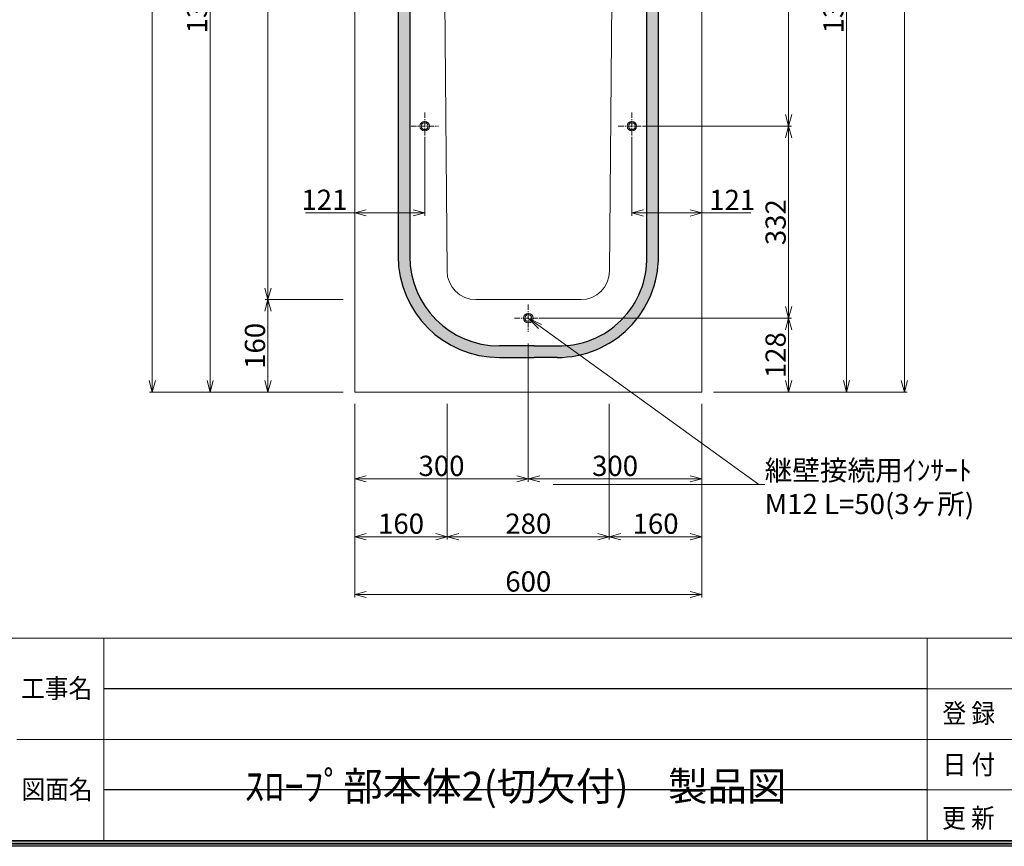
# Model space of a CAD drawing. Units: millimetres. Extents: x -29912 to 144750, y 24745 to 57393.
# Drawn here: x 124211 to 125913, y 51613 to 53042 of the extents above; entities that cross this region are included whole.
import ezdxf
from ezdxf import colors
from ezdxf.entities.mleader import LeaderData, LeaderLine
from ezdxf.enums import TextEntityAlignment as Align
from ezdxf.math import Vec2, Vec3

# ---------------------------------------------------------------- set-up
doc = ezdxf.new("R2010")
doc.units = ezdxf.units.MM
doc.header["$LTSCALE"] = 0.3
doc.linetypes.add('CENTER', pattern=[50.800000000000004, 31.75, -6.35, 6.35, -6.35])
for name, color, linetype, lineweight in [('D-BMK', 2, 'CENTER', 13), ('D-STR-DIM', 7, 'Continuous', 13), ('D-STR-HTXT', 7, 'Continuous', 13), ('D-STR1', 7, 'Continuous', 13), ('D-STR2(金物)', 3, 'Continuous', 13), ('TC-97-図枠', 7, 'Continuous', 15), ('TC-97-図枠-タイトル', 3, 'Continuous', 15)]:
    doc.layers.add(name, color=color, linetype=linetype, lineweight=lineweight)
doc.layers.add('LEVEL001', color=7, linetype='Continuous')
doc.layers.add('TC-99-構築線', color=8, linetype='Continuous', plot=False)
doc.styles.add('MSゴシック', font='txt')
doc.styles.add('TC-yoko', font='txt')
doc.styles.add('YOKO_GOTHIC', font='txt')
doc.dimstyles.new('1-10', dxfattribs={"dimscale": 10, "dimtxt": 3.5, "dimasz": 2, "dimexe": 0.5, "dimexo": 2, "dimgap": 0.5, "dimtad": 1, "dimdec": 0, "dimzin": 0, "dimdsep": 46, "dimtxsty": 'MSゴシック', "dimblk": 'OPEN30', "dimcen": 2, "dimclrd": 256, "dimclre": 256, "dimclrt": 256, "dimadec": 0, "dimazin": 0, "dimtfac": 1, "dimtdec": 0, "dimtmove": 0, "dimatfit": 3, "dimldrblk": 'OPEN30', "dimfxl": 1, "dimtolj": 1, "dimtzin": 0, "dimlwd": -1, "dimlwe": -1, "dimarcsym": 0})

# ---------------------------------------------------------------- blocks, each defined once
blk = doc.blocks.new('TC-図枠（物件名）')
for p, q in [((824, 52), (34, 52)), ((483.6481130376924, 17), (483.6481130376924, 52)), ((626, 52), (626, 17)), ((626, 43.25), (784, 43.25)), ((468.6481130376924, 34.5), (626, 34.5)), ((626, 25.75), (676, 25.75))]:
    blk.add_line(p, q)
for points in [[(33, 16), (825, 16), (825, 578), (33, 578)], [(33.25, 16.25), (824.75, 16.25), (824.75, 577.75), (33.25, 577.75)], [(33.5, 16.5), (824.5, 16.5), (824.5, 577.5), (33.5, 577.5)], [(33.75, 16.75), (824.25, 16.75), (824.25, 577.25), (33.75, 577.25)], [(34, 17), (824, 17), (824, 577), (34, 577)]]:
    blk.add_lwpolyline(points, close=True)
blk.add_lwpolyline([(626, 34.5), (676, 34.5)])
at = {"layer": 'TC-99-構築線'}
for points in [[(626, 43.25), (483.6481130376924, 43.25)], [(626, 25.75), (483.6481130376924, 25.75)]]:
    blk.add_lwpolyline(points, dxfattribs=at)
at = {"style": 'TC-yoko', "width": 0.9}
for s, p in [('工事名', (469.3711450737901, 41.65625)), ('登 録', (628.6164772727061, 37.33238636364695)), ('日 付', (628.6450081665535, 28.46611481023137)), ('図面名', (469.4393268920248, 24.17329545455868)), ('更 新', (628.5592357885325, 19.20735032958328))]:
    blk.add_text(s, height=3.333333333333334, dxfattribs=at).set_placement(p)
blk = doc.blocks.new('_OPEN30')
at = {"color": 0, "linetype": 'ByBlock', "lineweight": -2}
for p, q in [((-1, 0.2679491924311), (0, 0)), ((0, 0), (-1, -0.2679491924311)), ((0, 0), (-1, 0))]:
    blk.add_line(p, q, dxfattribs=at)
blk = doc.blocks.new('*D1653')
at = {"layer": 'D-STR-DIM', "transparency": 16777216}
for p, q in [((125230.1924361213, 52378.26954170094), (125230.1924361213, 52143.26954170094)), ((125390.1924361213, 52378.26954170094), (125390.1924361213, 52143.26954170094)), ((125370.1924361213, 52148.26954170094), (125250.1924361213, 52148.26954170094))]:
    blk.add_line(p, q, dxfattribs=at)
at = {"layer": 'DEFPOINTS', "color": 0, "transparency": 16777216}
for p in [(125230.1924361213, 52398.26954170094), (125390.1924361213, 52398.26954170094), (125230.1924361213, 52148.26954170094)]:
    blk.add_point(p, dxfattribs=at)
at = {"layer": 'D-STR-DIM', "transparency": 16777216, "xscale": 20, "yscale": 20, "zscale": 20, "rotation": 180}
blk.add_blockref('_OPEN30', (125230.1924361213, 52148.26954170094), dxfattribs=at)
at = {"layer": 'D-STR-DIM', "transparency": 16777216, "xscale": 20, "yscale": 20, "zscale": 20}
blk.add_blockref('_OPEN30', (125390.1924361213, 52148.26954170094), dxfattribs=at)
at = {"layer": 'D-STR-DIM', "transparency": 16777216, "insert": (125310.1924361213, 52170.76954170094), "char_height": 35, "attachment_point": 5, "style": 'MSゴシック'}
blk.add_mtext('\\A1;160', dxfattribs=at)
blk = doc.blocks.new('*D1654')
at = {"layer": 'D-STR-DIM', "transparency": 16777216}
for p, q in [((124950.1924361213, 52378.26954170094), (124950.1924361213, 52143.26954170094)), ((125230.1924361213, 52378.26954170094), (125230.1924361213, 52143.26954170094)), ((125210.1924361213, 52148.26954170094), (124970.1924361213, 52148.26954170094))]:
    blk.add_line(p, q, dxfattribs=at)
at = {"layer": 'DEFPOINTS', "color": 0, "transparency": 16777216}
for p in [(124950.1924361213, 52398.26954170094), (125230.1924361213, 52398.26954170094), (124950.1924361213, 52148.26954170094)]:
    blk.add_point(p, dxfattribs=at)
at = {"layer": 'D-STR-DIM', "transparency": 16777216, "xscale": 20, "yscale": 20, "zscale": 20, "rotation": 180}
blk.add_blockref('_OPEN30', (124950.1924361213, 52148.26954170094), dxfattribs=at)
at = {"layer": 'D-STR-DIM', "transparency": 16777216, "xscale": 20, "yscale": 20, "zscale": 20}
blk.add_blockref('_OPEN30', (125230.1924361213, 52148.26954170094), dxfattribs=at)
at = {"layer": 'D-STR-DIM', "transparency": 16777216, "insert": (125090.1924361213, 52170.76954170094), "char_height": 35, "attachment_point": 5, "style": 'MSゴシック'}
blk.add_mtext('\\A1;280', dxfattribs=at)
blk = doc.blocks.new('*D1655')
at = {"layer": 'D-STR-DIM', "transparency": 16777216}
for p, q in [((124790.1924361213, 52378.26954170094), (124790.1924361213, 52143.26954170094)), ((124950.1924361213, 52378.26954170094), (124950.1924361213, 52143.26954170094)), ((124930.1924361213, 52148.26954170094), (124810.1924361213, 52148.26954170094))]:
    blk.add_line(p, q, dxfattribs=at)
at = {"layer": 'DEFPOINTS', "color": 0, "transparency": 16777216}
for p in [(124790.1924361213, 52398.26954170094), (124950.1924361213, 52398.26954170094), (124790.1924361213, 52148.26954170094)]:
    blk.add_point(p, dxfattribs=at)
at = {"layer": 'D-STR-DIM', "transparency": 16777216, "xscale": 20, "yscale": 20, "zscale": 20, "rotation": 180}
blk.add_blockref('_OPEN30', (124790.1924361213, 52148.26954170094), dxfattribs=at)
at = {"layer": 'D-STR-DIM', "transparency": 16777216, "xscale": 20, "yscale": 20, "zscale": 20}
blk.add_blockref('_OPEN30', (124950.1924361213, 52148.26954170094), dxfattribs=at)
at = {"layer": 'D-STR-DIM', "transparency": 16777216, "insert": (124870.1924361213, 52170.76954170094), "char_height": 35, "attachment_point": 5, "style": 'MSゴシック'}
blk.add_mtext('\\A1;160', dxfattribs=at)
blk = doc.blocks.new('*D1656')
at = {"layer": 'D-STR-DIM', "transparency": 16777216}
for p, q in [((124790.1924361213, 52378.26954170094), (124790.1924361213, 52043.26954170094)), ((125390.1924361213, 52378.26954170094), (125390.1924361213, 52043.26954170094)), ((125370.1924361213, 52048.26954170094), (124810.1924361213, 52048.26954170094))]:
    blk.add_line(p, q, dxfattribs=at)
at = {"layer": 'DEFPOINTS', "color": 0, "transparency": 16777216}
for p in [(124790.1924361213, 52398.26954170094), (125390.1924361213, 52398.26954170094), (124790.1924361213, 52048.26954170094)]:
    blk.add_point(p, dxfattribs=at)
at = {"layer": 'D-STR-DIM', "transparency": 16777216, "xscale": 20, "yscale": 20, "zscale": 20, "rotation": 180}
blk.add_blockref('_OPEN30', (124790.1924361213, 52048.26954170094), dxfattribs=at)
at = {"layer": 'D-STR-DIM', "transparency": 16777216, "xscale": 20, "yscale": 20, "zscale": 20}
blk.add_blockref('_OPEN30', (125390.1924361213, 52048.26954170094), dxfattribs=at)
at = {"layer": 'D-STR-DIM', "transparency": 16777216, "insert": (125090.1924361213, 52070.76954170094), "char_height": 35, "attachment_point": 5, "style": 'MSゴシック'}
blk.add_mtext('\\A1;600', dxfattribs=at)
blk = doc.blocks.new('*D1657')
at = {"layer": 'D-STR-DIM', "transparency": 16777216}
for p, q in [((124770.1924361213, 53745.26954170097), (124635.1924361216, 53745.26954170097)), ((124640.1924361216, 53725.26954170097), (124640.1924361216, 52578.26954170097)), ((124770.1924361213, 52558.26954170097), (124635.1924361216, 52558.26954170097))]:
    blk.add_line(p, q, dxfattribs=at)
at = {"layer": 'DEFPOINTS', "color": 0, "transparency": 16777216}
for p in [(124790.1924361213, 53745.26954170097), (124640.1924361216, 52558.26954170097), (124790.1924361213, 52558.26954170097)]:
    blk.add_point(p, dxfattribs=at)
at = {"layer": 'D-STR-DIM', "transparency": 16777216, "xscale": 20, "yscale": 20, "zscale": 20}
for p, rotation in [((124640.1924361216, 53745.26954170097), 90), ((124640.1924361216, 52558.26954170097), 270)]:
    blk.add_blockref('_OPEN30', p, dxfattribs=dict(at, rotation=rotation))
at = {"layer": 'D-STR-DIM', "transparency": 16777216, "insert": (124617.6924361216, 53151.76954170092), "char_height": 35, "attachment_point": 5, "rotation": 90, "style": 'MSゴシック'}
blk.add_mtext('\\A1;1187', dxfattribs=at)
blk = doc.blocks.new('*D1658')
at = {"layer": 'D-STR-DIM', "transparency": 16777216}
for p, q in [((124770.1924361213, 52558.26954170097), (124635.1924361216, 52558.26954170097)), ((124640.1924361216, 52538.26954170097), (124640.1924361216, 52418.26954170097)), ((124770.1924361213, 52398.26954170097), (124635.1924361216, 52398.26954170097))]:
    blk.add_line(p, q, dxfattribs=at)
at = {"layer": 'DEFPOINTS', "color": 0, "transparency": 16777216}
for p in [(124790.1924361213, 52558.26954170097), (124640.1924361216, 52398.26954170097), (124790.1924361213, 52398.26954170097)]:
    blk.add_point(p, dxfattribs=at)
at = {"layer": 'D-STR-DIM', "transparency": 16777216, "xscale": 20, "yscale": 20, "zscale": 20}
for p, rotation in [((124640.1924361216, 52558.26954170097), 90), ((124640.1924361216, 52398.26954170097), 270)]:
    blk.add_blockref('_OPEN30', p, dxfattribs=dict(at, rotation=rotation))
at = {"layer": 'D-STR-DIM', "transparency": 16777216, "insert": (124617.6924361216, 52478.26954170092), "char_height": 35, "attachment_point": 5, "rotation": 90, "style": 'MSゴシック'}
blk.add_mtext('\\A1;160', dxfattribs=at)
blk = doc.blocks.new('*D1659')
at = {"layer": 'D-STR-DIM', "transparency": 16777216}
for p, q in [((124770.1924361213, 53745.26954170097), (124535.1924361216, 53745.26954170097)), ((124540.1924361216, 52418.26954170097), (124540.1924361216, 53725.26954170097)), ((124770.1924361213, 52398.26954170097), (124535.1924361216, 52398.26954170097))]:
    blk.add_line(p, q, dxfattribs=at)
at = {"layer": 'DEFPOINTS', "color": 0, "transparency": 16777216}
for p in [(124540.1924361216, 53745.26954170097), (124790.1924361213, 53745.26954170097), (124790.1924361213, 52398.26954170097)]:
    blk.add_point(p, dxfattribs=at)
at = {"layer": 'D-STR-DIM', "transparency": 16777216, "xscale": 20, "yscale": 20, "zscale": 20}
for p, rotation in [((124540.1924361216, 53745.26954170097), 90), ((124540.1924361216, 52398.26954170097), 270)]:
    blk.add_blockref('_OPEN30', p, dxfattribs=dict(at, rotation=rotation))
at = {"layer": 'D-STR-DIM', "transparency": 16777216, "insert": (124517.6924361216, 53071.76954170092), "char_height": 35, "attachment_point": 5, "rotation": 90, "style": 'MSゴシック'}
blk.add_mtext('\\A1;1347', dxfattribs=at)
blk = doc.blocks.new('*D1661')
at = {"layer": 'D-STR-DIM', "transparency": 16777216}
for p, q in [((124825.1924361213, 53858.26954170097), (124435.1924361216, 53858.26954170097)), ((124440.1924361216, 53838.26954170097), (124440.1924361216, 52418.26954170097)), ((124770.1924361213, 52398.26954170097), (124435.1924361216, 52398.26954170097))]:
    blk.add_line(p, q, dxfattribs=at)
at = {"layer": 'DEFPOINTS', "color": 0, "transparency": 16777216}
for p in [(124845.1924361213, 53858.26954170097), (124440.1924361216, 52398.26954170097), (124790.1924361213, 52398.26954170097)]:
    blk.add_point(p, dxfattribs=at)
at = {"layer": 'D-STR-DIM', "transparency": 16777216, "xscale": 20, "yscale": 20, "zscale": 20}
for p, rotation in [((124440.1924361216, 53858.26954170097), 90), ((124440.1924361216, 52398.26954170097), 270)]:
    blk.add_blockref('_OPEN30', p, dxfattribs=dict(at, rotation=rotation))
at = {"layer": 'D-STR-DIM', "transparency": 16777216, "insert": (124417.6924361216, 53128.26954170092), "char_height": 35, "attachment_point": 5, "rotation": 90, "style": 'MSゴシック'}
blk.add_mtext('\\A1;1460', dxfattribs=at)
blk = doc.blocks.new('*D1662')
at = {"layer": 'D-STR-DIM', "transparency": 16777216}
for p, q in [((125410.1924361213, 53745.26954170097), (125645.1924361216, 53745.26954170097)), ((125640.1924361216, 52418.26954170097), (125640.1924361216, 53725.26954170097)), ((125410.1924361213, 52398.26954170097), (125645.1924361216, 52398.26954170097))]:
    blk.add_line(p, q, dxfattribs=at)
at = {"layer": 'DEFPOINTS', "color": 0, "transparency": 16777216}
for p in [(125390.1924361213, 53745.26954170097), (125640.1924361216, 53745.26954170097), (125390.1924361213, 52398.26954170097)]:
    blk.add_point(p, dxfattribs=at)
at = {"layer": 'D-STR-DIM', "transparency": 16777216, "xscale": 20, "yscale": 20, "zscale": 20}
for p, rotation in [((125640.1924361216, 53745.26954170097), 90), ((125640.1924361216, 52398.26954170097), 270)]:
    blk.add_blockref('_OPEN30', p, dxfattribs=dict(at, rotation=rotation))
at = {"layer": 'D-STR-DIM', "transparency": 16777216, "insert": (125617.6924361216, 53071.76954170092), "char_height": 35, "attachment_point": 5, "rotation": 90, "style": 'MSゴシック'}
blk.add_mtext('\\A1;1347', dxfattribs=at)
blk = doc.blocks.new('*D1762')
at = {"layer": 'D-STR-DIM', "transparency": 16777216}
for p, q in [((125110.1924361213, 52526.26954170097), (125545.1924361216, 52526.26954170097)), ((125540.1924361216, 52418.26954170097), (125540.1924361216, 52506.26954170097)), ((125410.1924361213, 52398.26954170097), (125545.1924361216, 52398.26954170097))]:
    blk.add_line(p, q, dxfattribs=at)
at = {"layer": 'DEFPOINTS', "color": 0, "transparency": 16777216}
for p in [(125090.1924361213, 52526.26954170097), (125540.1924361216, 52526.26954170097), (125390.1924361213, 52398.26954170097)]:
    blk.add_point(p, dxfattribs=at)
at = {"layer": 'D-STR-DIM', "transparency": 16777216, "xscale": 20, "yscale": 20, "zscale": 20}
for p, rotation in [((125540.1924361216, 52526.26954170097), 90), ((125540.1924361216, 52398.26954170097), 270)]:
    blk.add_blockref('_OPEN30', p, dxfattribs=dict(at, rotation=rotation))
at = {"layer": 'D-STR-DIM', "transparency": 16777216, "insert": (125517.6924361216, 52462.26954170092), "char_height": 35, "attachment_point": 5, "rotation": 90, "style": 'MSゴシック'}
blk.add_mtext('\\A1;128', dxfattribs=at)
blk = doc.blocks.new('*D1675')
at = {"layer": 'D-STR-DIM', "transparency": 16777216}
for p, q in [((125289.2453953098, 52858.26954170097), (125545.1924361218, 52858.26954170097)), ((125540.1924361218, 52546.269541701), (125540.1924361218, 52838.26954170097)), ((125410.1924361213, 52526.269541701), (125545.1924361218, 52526.269541701))]:
    blk.add_line(p, q, dxfattribs=at)
at = {"layer": 'DEFPOINTS', "color": 0, "transparency": 16777216}
for p in [(125269.2453953098, 52858.26954170097), (125540.1924361218, 52858.26954170097), (125390.1924361213, 52526.269541701)]:
    blk.add_point(p, dxfattribs=at)
at = {"layer": 'D-STR-DIM', "transparency": 16777216, "xscale": 20, "yscale": 20, "zscale": 20}
for p, rotation in [((125540.1924361218, 52858.26954170097), 90), ((125540.1924361218, 52526.269541701), 270)]:
    blk.add_blockref('_OPEN30', p, dxfattribs=dict(at, rotation=rotation))
at = {"layer": 'D-STR-DIM', "transparency": 16777216, "insert": (125517.6924361217, 52692.26954170093), "char_height": 35, "attachment_point": 5, "rotation": 90, "style": 'MSゴシック'}
blk.add_mtext('\\A1;332', dxfattribs=at)
blk = doc.blocks.new('*D1676')
at = {"layer": 'D-STR-DIM', "transparency": 16777216}
for p, q in [((125410.1924361213, 53745.26954170097), (125545.1924361216, 53745.26954170097)), ((125540.1924361216, 52878.26954170097), (125540.1924361216, 53725.26954170097)), ((125289.2453953098, 52858.26954170097), (125545.1924361216, 52858.26954170097))]:
    blk.add_line(p, q, dxfattribs=at)
at = {"layer": 'DEFPOINTS', "color": 0, "transparency": 16777216}
for p in [(125390.1924361213, 53745.26954170097), (125540.1924361216, 53745.26954170097), (125269.2453953098, 52858.26954170097)]:
    blk.add_point(p, dxfattribs=at)
at = {"layer": 'D-STR-DIM', "transparency": 16777216, "xscale": 20, "yscale": 20, "zscale": 20}
for p, rotation in [((125540.1924361216, 53745.26954170097), 90), ((125540.1924361216, 52858.26954170097), 270)]:
    blk.add_blockref('_OPEN30', p, dxfattribs=dict(at, rotation=rotation))
at = {"layer": 'D-STR-DIM', "transparency": 16777216, "insert": (125517.6924361216, 53301.76954170092), "char_height": 35, "attachment_point": 5, "rotation": 90, "style": 'MSゴシック'}
blk.add_mtext('\\A1;887', dxfattribs=at)
blk = doc.blocks.new('_OPEN')
at = {"color": 0, "linetype": 'ByBlock', "lineweight": -2}
for p, q in [((-1, 0.16666666666667), (0, 0)), ((0, 0), (-1, -0.16666666666667)), ((0, 0), (-1, 0))]:
    blk.add_line(p, q, dxfattribs=at)
blk = doc.blocks.new('*D1763')
at = {"layer": 'D-STR-DIM', "transparency": 16777216}
for p, q in [((125090.1924361213, 52482.55423810196), (125090.1924361213, 52243.26954170094)), ((124790.1924361213, 52378.26954170094), (124790.1924361213, 52243.26954170094)), ((124810.1924361213, 52248.26954170094), (125070.1924361213, 52248.26954170094))]:
    blk.add_line(p, q, dxfattribs=at)
at = {"layer": 'DEFPOINTS', "color": 0, "transparency": 16777216}
for p in [(125090.1924361213, 52502.55423810196), (124790.1924361213, 52398.26954170094), (125090.1924361213, 52248.26954170094)]:
    blk.add_point(p, dxfattribs=at)
at = {"layer": 'D-STR-DIM', "transparency": 16777216, "xscale": 20, "yscale": 20, "zscale": 20, "rotation": 180}
blk.add_blockref('_OPEN30', (124790.1924361213, 52248.26954170094), dxfattribs=at)
at = {"layer": 'D-STR-DIM', "transparency": 16777216, "xscale": 20, "yscale": 20, "zscale": 20}
blk.add_blockref('_OPEN30', (125090.1924361213, 52248.26954170094), dxfattribs=at)
at = {"layer": 'D-STR-DIM', "transparency": 16777216, "insert": (124940.1924361213, 52270.76954170094), "char_height": 35, "attachment_point": 5, "style": 'MSゴシック'}
blk.add_mtext('\\A1;300', dxfattribs=at)
blk = doc.blocks.new('*D1677')
at = {"layer": 'D-STR-DIM', "transparency": 16777216}
for p, q in [((125090.1924361213, 52482.55423810196), (125090.1924361213, 52243.26954170094)), ((125390.1924361213, 52378.26954170094), (125390.1924361213, 52243.26954170094)), ((125370.1924361213, 52248.26954170094), (125110.1924361213, 52248.26954170094))]:
    blk.add_line(p, q, dxfattribs=at)
at = {"layer": 'DEFPOINTS', "color": 0, "transparency": 16777216}
for p in [(125090.1924361213, 52502.55423810196), (125390.1924361213, 52398.26954170094), (125090.1924361213, 52248.26954170094)]:
    blk.add_point(p, dxfattribs=at)
at = {"layer": 'D-STR-DIM', "transparency": 16777216, "xscale": 20, "yscale": 20, "zscale": 20, "rotation": 180}
blk.add_blockref('_OPEN30', (125090.1924361213, 52248.26954170094), dxfattribs=at)
at = {"layer": 'D-STR-DIM', "transparency": 16777216, "xscale": 20, "yscale": 20, "zscale": 20}
blk.add_blockref('_OPEN30', (125390.1924361213, 52248.26954170094), dxfattribs=at)
at = {"layer": 'D-STR-DIM', "transparency": 16777216, "insert": (125240.1924361213, 52270.76954170094), "char_height": 35, "attachment_point": 5, "style": 'MSゴシック'}
blk.add_mtext('\\A1;300', dxfattribs=at)
blk = doc.blocks.new('*D1728')
at = {"layer": 'D-STR-DIM', "transparency": 16777216}
for p, q in [((125355.1924361213, 53858.26954170097), (125745.1924361216, 53858.26954170097)), ((125740.1924361216, 53838.26954170097), (125740.1924361216, 52418.26954170097)), ((125410.1924361213, 52398.26954170097), (125745.1924361216, 52398.26954170097))]:
    blk.add_line(p, q, dxfattribs=at)
at = {"layer": 'DEFPOINTS', "color": 0, "transparency": 16777216}
for p in [(125335.1924361213, 53858.26954170097), (125390.1924361213, 52398.26954170097), (125740.1924361216, 52398.26954170097)]:
    blk.add_point(p, dxfattribs=at)
at = {"layer": 'D-STR-DIM', "transparency": 16777216, "xscale": 20, "yscale": 20, "zscale": 20}
for p, rotation in [((125740.1924361216, 53858.26954170097), 90), ((125740.1924361216, 52398.26954170097), 270)]:
    blk.add_blockref('_OPEN30', p, dxfattribs=dict(at, rotation=rotation))
at = {"layer": 'D-STR-DIM', "transparency": 16777216, "insert": (125717.6924361216, 53128.26954170092), "char_height": 35, "attachment_point": 5, "rotation": 90, "style": 'MSゴシック'}
blk.add_mtext('\\A1;1460', dxfattribs=at)
blk = doc.blocks.new('*D1927')
at = {"layer": 'D-STR-DIM', "transparency": 16777216}
for p, q in [((125269.2453953098, 52838.26954170094), (125269.2453953098, 52703.20803000795)), ((125289.2453953098, 52708.20803000795), (125370.1924361213, 52708.20803000795)), ((125390.1924361213, 52708.20803000795), (125475.0909132786, 52708.20803000795)), ((125390.1924361213, 52688.26954170094), (125390.1924361213, 52703.20803000795))]:
    blk.add_line(p, q, dxfattribs=at)
at = {"layer": 'DEFPOINTS', "color": 0, "transparency": 16777216}
for p in [(125269.2453953098, 52858.26954170094), (125269.2453953098, 52708.20803000795), (125390.1924361213, 52708.26954170094)]:
    blk.add_point(p, dxfattribs=at)
at = {"layer": 'D-STR-DIM', "transparency": 16777216, "xscale": 20, "yscale": 20, "zscale": 20, "rotation": 180}
blk.add_blockref('_OPEN30', (125269.2453953098, 52708.20803000795), dxfattribs=at)
at = {"layer": 'D-STR-DIM', "transparency": 16777216, "xscale": 20, "yscale": 20, "zscale": 20}
blk.add_blockref('_OPEN30', (125390.1924361213, 52708.20803000795), dxfattribs=at)
at = {"layer": 'D-STR-DIM', "transparency": 16777216, "insert": (125442.6416747, 52730.70803000795), "char_height": 35, "attachment_point": 5, "style": 'MSゴシック'}
blk.add_mtext('\\A1;121', dxfattribs=at)
blk = doc.blocks.new('*D1928')
at = {"layer": 'D-STR-DIM', "transparency": 16777216}
for p, q in [((124911.1394769328, 52838.26954170094), (124911.1394769328, 52703.46028718125)), ((124790.1924361213, 52728.26954170094), (124790.1924361213, 52713.46028718125)), ((124790.1924361213, 52708.46028718125), (124705.2939589639, 52708.46028718125)), ((124891.1394769328, 52708.46028718125), (124810.1924361213, 52708.46028718125))]:
    blk.add_line(p, q, dxfattribs=at)
at = {"layer": 'DEFPOINTS', "color": 0, "transparency": 16777216}
for p in [(124911.1394769328, 52858.26954170094), (124790.1924361213, 52708.26954170094), (124911.1394769328, 52708.46028718125)]:
    blk.add_point(p, dxfattribs=at)
at = {"layer": 'D-STR-DIM', "transparency": 16777216, "xscale": 20, "yscale": 20, "zscale": 20, "rotation": 180}
blk.add_blockref('_OPEN30', (124790.1924361213, 52708.46028718125), dxfattribs=at)
at = {"layer": 'D-STR-DIM', "transparency": 16777216, "xscale": 20, "yscale": 20, "zscale": 20}
blk.add_blockref('_OPEN30', (124911.1394769328, 52708.46028718125), dxfattribs=at)
at = {"layer": 'D-STR-DIM', "transparency": 16777216, "insert": (124737.7431975426, 52730.96028718125), "char_height": 35, "attachment_point": 5, "style": 'MSゴシック'}
blk.add_mtext('\\A1;121', dxfattribs=at)

msp = doc.modelspace()

# ---------------------------------------------------------------- hatches: boundary and pattern name
at = {"layer": 'LEVEL001'}
h = msp.add_hatch(color=1, dxfattribs=at)
edge = h.paths.add_edge_path()
edge.add_arc((125039.471694755, 52632.54880033463), 174.2807489599031, 179.7630515339939, 270.23694846600614, ccw=False)
edge.add_line((124865.1924361213, 52633.26954170094), (124865.1924361213, 53745.26954170094))
edge.add_line((124865.1924361213, 53745.26954170094), (124885.1924361213, 53745.26954170094))
edge.add_line((124885.1924361213, 53745.26954170094), (124885.1924361213, 52633.26954170094))
edge.add_arc((125040.1924361213, 52633.26954170092), 154.9999999999854, 179.9999999999947, 270.0000000000054)
edge.add_line((125040.1924361213, 52478.26954170094), (125146.6903077611, 52478.26954170094))
edge.add_arc((125143.4413719412, 52630.02060588102), 151.7858394704524, 271.2264947013136, 361.2264947013054)
edge.add_line((125295.1924361213, 52633.26954170094), (125295.1924361213, 53745.26954170094))
edge.add_line((125295.1924361213, 53745.26954170094), (125315.1924361213, 53745.26954170094))
edge.add_line((125315.1924361213, 53745.26954170094), (125315.1924361213, 52633.26954170095))
edge.add_arc((125141.992408091, 52631.46956973118), 173.2093808336308, -90.59542186980292, 0.5954218698053069, ccw=False)
edge.add_line((125140.1924361213, 52458.26954170094), (125040.1924361212, 52458.26954170094))

# ---------------------------------------------------------------- linework, layer by layer
at = {"layer": 'D-BMK'}
for p, q in [((124911.1394769328, 52881.98484529991), (124911.1394769328, 52834.55423810196)), ((125269.2453953098, 52881.98484529991), (125269.2453953098, 52834.55423810196)), ((124887.4241733339, 52858.26954170094), (124934.8547805318, 52858.26954170094)), ((125245.5300917108, 52858.26954170094), (125292.9606989087, 52858.26954170094)), ((125090.1924361213, 52549.98484529991), (125090.1924361213, 52502.55423810196)), ((125066.4771325223, 52526.26954170094), (125113.9077397202, 52526.26954170094))]:
    msp.add_line(p, q, dxfattribs=at)
at = {"layer": 'D-STR1'}
msp.add_line((125180.7112173476, 52558.26954170095), (124999.673654895, 52558.26954170095), dxfattribs=at)
for points in [[(125390.1924361213, 53745.26954170094), (125390.1924361213, 53745.26954170094), (125390.1924361213, 52398.26954170094), (124790.1924361213, 52398.26954170094), (124790.1924361213, 53745.26954170094), (124790.1924361213, 53745.26954170094)], [(124865.1924361213, 53745.26954170094), (124940.1924361213, 53745.26954170094), (124949.6755113682, 52607.83867759798)], [(125230.7093608744, 52607.83867759798), (125240.1924361213, 53745.26954170094), (125315.1924361213, 53745.26954170094)]]:
    msp.add_lwpolyline(points, dxfattribs=at)
for centre, start, end in [((124999.673654895, 52608.26954170095), 180.4937400036502, 270), ((125180.7112173476, 52608.26954170095), 270, 359.5062599963497)]:
    msp.add_arc(centre, 50.00000000000196, start, end, dxfattribs=at)
at = {"layer": 'D-STR2(金物)'}
for centre, radius in [((124911.1394769328, 52858.26954170094), 8.25), ((124911.1394769328, 52858.26954170094), 6), ((125269.2453953098, 52858.26954170094), 8.25), ((125269.2453953098, 52858.26954170094), 6), ((125090.1924361213, 52526.26954170094), 8.25), ((125090.1924361213, 52526.26954170094), 6)]:
    msp.add_circle(centre, radius, dxfattribs=at)
at = {"layer": 'LEVEL001', "color": 1, "linetype": 'Continuous'}
for p, q in [((124865.1924361213, 53745.26954170094), (124865.1924361213, 52633.26954170094)), ((124885.1924361213, 53745.26954170094), (124885.1924361213, 52633.26954170094)), ((125295.1924361213, 52633.26954170094), (125295.1924361213, 53745.26954170094)), ((125315.1924361213, 52633.26954170084), (125315.1924361213, 53745.26954170094)), ((125100.1924361213, 52478.26954170094), (125040.1924361213, 52478.26954170094)), ((125100.1924361213, 52478.26954170094), (125140.1924361213, 52478.26954170094)), ((125040.1924361213, 52458.26954170094), (125100.1924361213, 52458.26954170094)), ((125140.1924361213, 52458.26954170094), (125100.1924361213, 52458.26954170094))]:
    msp.add_line(p, q, dxfattribs=at)
at = {"layer": 'LEVEL001', "color": 1}
for radius in [175, 155]:
    msp.add_arc((125040.1924361213, 52633.26954170094), radius, 180, 270, dxfattribs=at)
at = {"layer": 'LEVEL001', "color": 1, "linetype": 'Continuous'}
for centre, radius, start, end in [((125140.6838183712, 52632.77815945102), 174.509309567021, 269.8386666798605, 0.1613333198256931), ((125143.4413719412, 52630.02060588099), 151.785839470423, 268.7735052982495, 1.226494701337427)]:
    msp.add_arc(centre, radius, start, end, dxfattribs=at)

# ---------------------------------------------------------------- block references
at = {"layer": 'TC-97-図枠', "xscale": 10, "yscale": 10, "zscale": 10}
msp.add_blockref('TC-図枠（物件名）', (119519.8583006784, 51452.72930211117), dxfattribs=at)

# ---------------------------------------------------------------- texts
at = {"layer": 'TC-97-図枠-タイトル', "style": 'TC-yoko'}
msp.add_text('ｽﾛｰﾌﾟ部本体2(切欠付)\u3000製品図', height=50, dxfattribs=at).set_placement((125068.0988658669, 51710.22930211117), align=Align.MIDDLE)

# ---------------------------------------------------------------- dimensions: what is measured, and where the dimension line sits
at = {"layer": 'D-STR-DIM'}
for base, p1, p2, angle, picture, middle in [((124440.1924361216, 52398.26954170097), (124845.1924361213, 53858.26954170094), (124790.1924361213, 52398.26954170094), 90, '*D1661', (124417.6924361216, 53128.26954170092)), ((125740.1924361216, 52398.26954170097), (125335.1924361213, 53858.26954170094), (125390.1924361213, 52398.26954170094), 90, '*D1728', (125717.6924361216, 53128.26954170092)), ((124540.1924361216, 53745.26954170097), (124790.1924361213, 52398.26954170094), (124790.1924361213, 53745.26954170094), 90, '*D1659', (124517.6924361216, 53071.76954170092)), ((124640.1924361216, 52558.26954170097), (124790.1924361213, 53745.26954170094), (124790.1924361213, 52558.26954170094), 90, '*D1657', (124617.6924361216, 53151.76954170092)), ((125540.1924361216, 53745.26954170097), (125269.2453953098, 52858.26954170094), (125390.1924361213, 53745.26954170094), 90, '*D1676', (125517.6924361216, 53301.76954170092)), ((125640.1924361216, 53745.26954170097), (125390.1924361213, 52398.26954170094), (125390.1924361213, 53745.26954170094), 90, '*D1662', (125617.6924361216, 53071.76954170092)), ((125540.1924361218, 52858.26954170097), (125390.1924361213, 52526.26954170097), (125269.2453953098, 52858.26954170094), 90, '*D1675', (125517.6924361217, 52692.26954170093)), ((125540.1924361216, 52526.26954170097), (125390.1924361213, 52398.26954170094), (125090.1924361213, 52526.26954170094), 90, '*D1762', (125517.6924361216, 52462.26954170092)), ((124790.1924361213, 52048.26954170094), (125390.1924361213, 52398.26954170094), (124790.1924361213, 52398.26954170094), 180, '*D1656', (125090.1924361213, 52070.76954170094)), ((125230.1924361213, 52148.26954170094), (125390.1924361213, 52398.26954170094), (125230.1924361213, 52398.26954170094), 180, '*D1653', (125310.1924361213, 52170.76954170094))]:
    dim = msp.add_linear_dim(base=base, p1=p1, p2=p2, angle=angle, dimstyle='1-10', dxfattribs=at)
    dim.commit()
    dim.dimension.update_dxf_attribs({"geometry": picture, "text_midpoint": middle})
dim = msp.add_linear_dim(base=(124911.1394769328, 52708.46028718125), p1=(124790.1924361213, 52708.26954170094), p2=(124911.1394769328, 52858.26954170094), dimstyle='1-10', dxfattribs=at)
dim.commit()
dim.dimension.update_dxf_attribs({"geometry": '*D1928', "text_midpoint": (124737.7431975426, 52708.46028718125), "dimtype": 160})
dim = msp.add_linear_dim(base=(125269.2453953098, 52708.20803000795), p1=(125390.1924361213, 52708.26954170094), p2=(125269.2453953098, 52858.26954170094), angle=180, dimstyle='1-10', dxfattribs=at)
dim.commit()
dim.dimension.update_dxf_attribs({"geometry": '*D1927', "text_midpoint": (125442.6416747, 52708.20803000795), "dimtype": 160})
for base, p1, p2, angle, picture, middle in [((124640.1924361216, 52398.26954170097), (124790.1924361213, 52558.26954170094), (124790.1924361213, 52398.26954170094), 90, '*D1658', (124617.6924361216, 52478.26954170092)), ((125090.1924361213, 52248.26954170094), (125390.1924361213, 52398.26954170094), (125090.1924361213, 52502.55423810196), 180, '*D1677', (125240.1924361213, 52270.76954170094)), ((124790.1924361213, 52148.26954170094), (124950.1924361213, 52398.26954170094), (124790.1924361213, 52398.26954170094), 180, '*D1655', (124870.1924361213, 52170.76954170094)), ((124950.1924361213, 52148.26954170094), (125230.1924361213, 52398.26954170094), (124950.1924361213, 52398.26954170094), 180, '*D1654', (125090.1924361213, 52170.76954170094))]:
    dim = msp.add_linear_dim(base=base, p1=p1, p2=p2, angle=angle, dimstyle='1-10', override={"dimtmove": 1}, dxfattribs=at)
    dim.commit()
    dim.dimension.update_dxf_attribs({"geometry": picture, "text_midpoint": middle})
dim = msp.add_linear_dim(base=(125090.1924361213, 52248.26954170094), p1=(124790.1924361213, 52398.26954170094), p2=(125090.1924361213, 52502.55423810196), dimstyle='1-10', override={"dimtmove": 1}, dxfattribs=at)
dim.commit()
dim.dimension.update_dxf_attribs({"geometry": '*D1763', "text_midpoint": (124940.1924361213, 52270.76954170094)})

# ---------------------------------------------------------------- leaders
at = {"layer": 'D-STR-HTXT'}
ml = msp.add_multileader_mtext('Standard', dxfattribs=at)
ml.set_content('継壁接続用ｲﾝｻｰﾄ\\PM12 L=50(3ヶ所)', color=256, style='YOKO_GOTHIC')
ml.set_leader_properties(color=256, linetype='ByLayer', lineweight=-1)
ml.set_arrow_properties(name='OPEN')
ml.build(insert=Vec2(0, 0))
ml.multileader.update_dxf_attribs({"text_left_attachment_type": 6, "text_right_attachment_type": 6, "dogleg_length": 1, "arrow_head_size": 25, "scale": 10})
ctx = ml.context
ctx.base_point, ctx.scale, ctx.char_height, ctx.arrow_head_size, ctx.landing_gap_size, ctx.plane_origin = Vec3(125498.8230677957, 52238.58293362011), 10, 35, 25, 0, Vec3(125362.1536135441, 52017.97393300208)
ctx.left_attachment, ctx.right_attachment = 6, 6
notes = []
notes.append((ctx, [(0, (1, 1, 0), (125488.8230677957, 52238.58293362011), (1, 0), 10, [(0, [(125090.1924361213, 52526.26954170094)], 0, [])])]))
ctx.mtext.insert, ctx.mtext.flow_direction = Vec3(125498.8230677957, 52280.58293362011), 5
for ctx, leaders in notes:
    for number, flags, end, landing, length, lines in leaders:
        leader = LeaderData()
        leader.index, (leader.has_last_leader_line, leader.has_dogleg_vector, leader.attachment_direction) = number, flags
        leader.last_leader_point, leader.dogleg_vector, leader.dogleg_length = Vec3(end), Vec3(landing), length
        for number, points, colour, breaks in lines:
            line = LeaderLine()
            line.index, line.vertices, line.color, line.breaks = number, Vec3.list(points), colors.encode_raw_color(colour), breaks
            leader.lines.append(line)
        ctx.leaders.append(leader)

doc.saveas('drawing.dxf')
